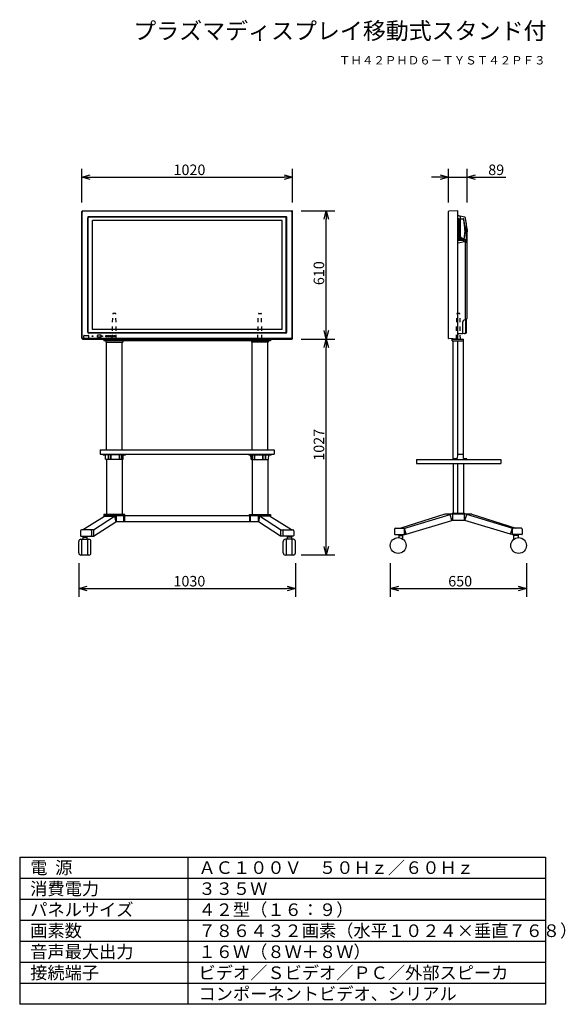
# Model space of a CAD drawing. Extents: x 131 to 261, y 137 to 371.
import ezdxf
from ezdxf.enums import TextEntityAlignment as Align

# ---------------------------------------------------------------- set-up
doc = ezdxf.new("R2010")
doc.units = 0
doc.header["$MEASUREMENT"] = 0
doc.linetypes.add('S10', pattern=[4, 1, -1, 1, -1])
doc.layers.get('0').update_dxf_attribs({"linetype": 'CONTINUOUS'})
doc.layers.get('DEFPOINTS').update_dxf_attribs({"linetype": 'CONTINUOUS'})
for name, color, linetype in [('GAIKEI', 7, 'CONTINUOUS'), ('MOJI1', 2, 'CONTINUOUS'), ('SUNPO', 3, 'CONTINUOUS'), ('TOUROKU', 1, 'CONTINUOUS'), ('WAKU', 4, 'CONTINUOUS')]:
    doc.layers.add(name, color=color, linetype=linetype)
doc.styles.add('EXPLODED0', font='MONOTXT.shx', dxfattribs={"height": 0.2, "bigfont": 'BIGFONT.shx'})
doc.styles.get("Standard").update_dxf_attribs({"font": 'MONOTXT.shx', "bigfont": 'BIGFONT.shx'})
doc.dimstyles.get("Standard").update_dxf_attribs({"dimscale": 0, "dimtxt": 3, "dimasz": 2, "dimexe": 2, "dimexo": 2, "dimgap": 0.09, "dimtad": 3, "dimdec": 4, "dimzin": 0, "dimdsep": 46, "dimtxsty": 'STANDARD', "dimsah": 1, "dimcen": 0, "dimadec": 0, "dimazin": 0, "dimtfac": 1, "dimtdec": 4, "dimtofl": 0, "dimtmove": 2, "dimatfit": 3, "dimfxl": 1, "dimtolj": 1, "dimtzin": 0, "dimarcsym": 0})

# ---------------------------------------------------------------- blocks, each defined once
blk = doc.blocks.new('_OPEN30')
at = {"color": 0, "linetype": 'ByBlock'}
for p, q in [((-1, 0.27), (0, 0)), ((0, 0), (-1, -0.27)), ((0, 0), (-1, 0))]:
    blk.add_line(p, q, dxfattribs=at)
blk = doc.blocks.new('*D4')
at = {"layer": 'DEFPOINTS', "color": 0}
for p in [(195.87, 333.7), (145.77, 325.7), (195.87, 325.7)]:
    blk.add_point(p, dxfattribs=at)
at = {"layer": 'SUNPO', "color": 0}
for p, q in [((145.77, 327.7), (145.77, 335.7)), ((195.87, 327.7), (195.87, 335.7)), ((147.77, 333.7), (193.87, 333.7))]:
    blk.add_line(p, q, dxfattribs=at)
at = {"layer": 'SUNPO', "color": 0, "xscale": 2, "yscale": 2, "zscale": 2, "rotation": 180}
blk.add_blockref('_OPEN30', (145.77, 333.7), dxfattribs=at)
at = {"layer": 'SUNPO', "color": 0, "xscale": 2, "yscale": 2, "zscale": 2}
blk.add_blockref('_OPEN30', (195.87, 333.7), dxfattribs=at)
at = {"layer": 'SUNPO', "color": 0, "style": 'EXPLODED0'}
blk.add_text('1020', height=2.5, dxfattribs=at).set_placement((167.57, 334.2))
blk = doc.blocks.new('*D6')
at = {"layer": 'DEFPOINTS', "color": 0}
for p in [(145.05, 243.87), (196.55, 243.87), (196.55, 235.87)]:
    blk.add_point(p, dxfattribs=at)
at = {"layer": 'SUNPO', "color": 0}
for p, q in [((145.05, 241.87), (145.05, 233.87)), ((196.55, 241.87), (196.55, 233.87)), ((147.05, 235.87), (194.55, 235.87))]:
    blk.add_line(p, q, dxfattribs=at)
at = {"layer": 'SUNPO', "color": 0, "xscale": 2, "yscale": 2, "zscale": 2, "rotation": 180}
blk.add_blockref('_OPEN30', (145.05, 235.87), dxfattribs=at)
at = {"layer": 'SUNPO', "color": 0, "xscale": 2, "yscale": 2, "zscale": 2}
blk.add_blockref('_OPEN30', (196.55, 235.87), dxfattribs=at)
at = {"layer": 'SUNPO', "color": 0, "style": 'EXPLODED0'}
blk.add_text('1030', height=2.5, dxfattribs=at).set_placement((167.55, 236.37))
blk = doc.blocks.new('*D8')
at = {"layer": 'DEFPOINTS', "color": 0}
for p in [(195.88, 295.2), (203.88, 295.2), (195.88, 243.85)]:
    blk.add_point(p, dxfattribs=at)
at = {"layer": 'SUNPO', "color": 0}
for p, q in [((197.88, 295.2), (205.88, 295.2)), ((203.88, 245.85), (203.88, 293.2)), ((197.88, 243.85), (205.88, 243.85))]:
    blk.add_line(p, q, dxfattribs=at)
at = {"layer": 'SUNPO', "color": 0, "xscale": 2, "yscale": 2, "zscale": 2}
for p, rotation in [((203.88, 295.2), 90), ((203.88, 243.85), 270)]:
    blk.add_blockref('_OPEN30', p, dxfattribs=dict(at, rotation=rotation))
at = {"layer": 'SUNPO', "color": 0, "style": 'EXPLODED0'}
blk.add_text('1027', height=2.5, rotation=90, dxfattribs=at).set_placement((203.38, 266.27))
blk = doc.blocks.new('*D5')
at = {"layer": 'DEFPOINTS', "color": 0}
for p in [(195.88, 325.7), (203.88, 325.7), (195.88, 295.2)]:
    blk.add_point(p, dxfattribs=at)
at = {"layer": 'SUNPO', "color": 0}
for p, q in [((197.88, 325.7), (205.88, 325.7)), ((203.88, 297.2), (203.88, 323.7)), ((197.88, 295.2), (205.88, 295.2))]:
    blk.add_line(p, q, dxfattribs=at)
at = {"layer": 'SUNPO', "color": 0, "xscale": 2, "yscale": 2, "zscale": 2}
for p, rotation in [((203.88, 325.7), 90), ((203.88, 295.2), 270)]:
    blk.add_blockref('_OPEN30', p, dxfattribs=dict(at, rotation=rotation))
at = {"layer": 'SUNPO', "color": 0, "style": 'EXPLODED0'}
blk.add_text('610', height=2.5, rotation=90, dxfattribs=at).set_placement((203.38, 308.03))
blk = doc.blocks.new('*D3')
at = {"layer": 'DEFPOINTS', "color": 0}
for p in [(237.38, 333.7), (232.93, 325.7), (237.38, 325.7)]:
    blk.add_point(p, dxfattribs=at)
at = {"layer": 'SUNPO', "color": 0}
for p, q in [((232.93, 327.7), (232.93, 335.7)), ((237.38, 327.7), (237.38, 335.7)), ((230.93, 333.7), (228.93, 333.7)), ((232.93, 333.7), (237.38, 333.7)), ((239.38, 333.7), (246.55, 333.7))]:
    blk.add_line(p, q, dxfattribs=at)
at = {"layer": 'SUNPO', "color": 0, "xscale": 2, "yscale": 2, "zscale": 2}
blk.add_blockref('_OPEN30', (232.93, 333.7), dxfattribs=at)
at = {"layer": 'SUNPO', "color": 0, "xscale": 2, "yscale": 2, "zscale": 2, "rotation": 180}
blk.add_blockref('_OPEN30', (237.38, 333.7), dxfattribs=at)
at = {"layer": 'SUNPO', "color": 0, "style": 'EXPLODED0'}
blk.add_text('89', height=2.5, dxfattribs=at).set_placement((242.38, 334.2))
blk = doc.blocks.new('*D7')
at = {"layer": 'DEFPOINTS', "color": 0}
for p in [(219.1, 243.87), (251.47, 243.87), (251.47, 235.87)]:
    blk.add_point(p, dxfattribs=at)
at = {"layer": 'SUNPO', "color": 0}
for p, q in [((219.1, 241.87), (219.1, 233.87)), ((251.47, 241.87), (251.47, 233.87)), ((221.1, 235.87), (249.47, 235.87))]:
    blk.add_line(p, q, dxfattribs=at)
at = {"layer": 'SUNPO', "color": 0, "xscale": 2, "yscale": 2, "zscale": 2, "rotation": 180}
blk.add_blockref('_OPEN30', (219.1, 235.87), dxfattribs=at)
at = {"layer": 'SUNPO', "color": 0, "xscale": 2, "yscale": 2, "zscale": 2}
blk.add_blockref('_OPEN30', (251.47, 235.87), dxfattribs=at)
at = {"layer": 'SUNPO', "color": 0, "style": 'EXPLODED0'}
blk.add_text('650', height=2.5, dxfattribs=at).set_placement((232.87, 236.37))

msp = doc.modelspace()

# ---------------------------------------------------------------- linework, layer by layer
at = {"layer": 'GAIKEI'}
for p, q in [((145.77202, 295.39543), (145.77202, 325.49543)), ((145.97202, 325.69543), (195.67202, 325.69543)), ((195.87202, 295.39543), (195.87202, 325.49543)), ((232.93488, 295.36043), (232.93488, 325.53494)), ((235.13488, 325.69768), (232.98226, 325.58487)), ((235.13488, 295.19768), (235.13488, 325.69768)), ((147.16154, 296.83495), (147.16154, 324.05591)), ((194.2325, 324.30591), (147.41154, 324.30591)), ((194.4825, 296.83495), (194.4825, 324.05591)), ((236.81385, 324.18549), (235.3079, 324.50559)), ((237.38488, 321.30441), (237.00944, 323.97575)), ((237.38488, 300.22174), (237.38488, 321.30441)), ((237.24053, 299.99516), (236.64857, 299.71913)), ((237.23047, 296.7463), (237.22743, 299.98906)), ((236.35988, 296.70033), (236.35988, 299.26597)), ((145.97202, 295.19543), (195.67202, 295.19543)), ((194.2325, 296.58495), (147.41154, 296.58495)), ((190.6019, 295.19543), (150.9911, 295.19543)), ((150.9911, 295.19543), (150.9911, 294.74543)), ((190.6019, 295.19543), (190.6019, 294.74543)), ((232.94957, 295.32502), (232.93192, 295.30732)), ((235.13488, 295.19768), (232.98226, 295.3105)), ((233.78488, 294.74543), (233.78488, 295.19543)), ((233.78488, 295.19543), (236.53488, 295.19543)), ((236.99355, 296.4964), (235.34679, 296.4101)), ((236.53488, 266.76745), (236.53488, 295.19543)), ((190.6019, 294.74543), (150.9911, 294.74543)), ((151.4911, 294.74543), (151.4911, 294.49543)), ((151.4911, 294.49543), (155.4911, 294.49543)), ((151.61172, 268.84543), (151.61172, 294.49543)), ((155.37049, 268.84543), (155.37049, 294.49543)), ((155.4911, 294.74543), (155.4911, 294.49543)), ((186.1019, 294.74543), (186.1019, 294.49543)), ((190.1019, 294.49543), (186.1019, 294.49543)), ((186.22252, 268.84543), (186.22252, 294.49543)), ((189.98129, 268.84543), (189.98129, 294.49543)), ((190.1019, 294.74543), (190.1019, 294.49543)), ((233.78488, 294.74543), (236.53488, 294.74543)), ((234.01353, 266.57043), (234.01353, 294.74543)), ((235.09062, 294.74543), (235.09062, 267.82043)), ((150.0911, 268.84543), (191.5019, 268.84543)), ((150.0911, 268.84543), (150.0911, 267.84543)), ((150.0911, 267.84543), (191.5019, 267.84543)), ((150.76599, 267.74543), (150.76599, 267.84543)), ((150.81106, 267.69567), (151.31806, 267.64543)), ((151.421, 266.64302), (151.36522, 267.59849)), ((155.56126, 266.64302), (155.61801, 267.59558)), ((155.66414, 267.64543), (156.16621, 267.69543)), ((156.21621, 267.74543), (156.21621, 267.84543)), ((185.37679, 267.74543), (185.37679, 267.84543)), ((185.92886, 267.64543), (185.42679, 267.69543)), ((186.03174, 266.64302), (185.97499, 267.59558)), ((190.172, 266.64302), (190.22779, 267.59849)), ((190.78194, 267.69567), (190.27494, 267.64543)), ((190.82701, 267.74543), (190.82701, 267.84543)), ((191.5019, 268.84543), (191.5019, 267.84543)), ((235.07161, 267.77281), (235.02603, 266.81575)), ((235.12155, 267.82043), (236.43248, 267.82043)), ((236.52803, 266.81496), (236.48242, 267.77281)), ((155.51075, 266.59543), (151.47145, 266.59543)), ((151.61172, 266.59543), (151.61172, 253.44543)), ((155.37049, 266.59543), (155.37049, 253.44543)), ((186.08225, 266.59543), (190.12155, 266.59543)), ((186.22252, 266.59543), (186.22252, 253.44543)), ((189.98129, 266.59543), (189.98129, 253.44543)), ((225.33488, 266.57043), (245.33488, 266.57043)), ((225.33488, 266.57043), (225.33488, 265.57043)), ((225.33488, 265.57043), (245.33488, 265.57043)), ((234.01353, 265.57043), (234.01353, 253.82043)), ((234.97856, 266.76819), (234.06106, 266.72278)), ((235.09062, 265.57043), (235.09062, 253.82043)), ((236.53488, 265.57043), (236.53488, 253.82043)), ((237.22941, 266.72356), (236.57463, 266.76745)), ((237.27607, 266.57043), (237.27607, 266.67367)), ((245.33488, 266.57043), (245.33488, 265.57043)), ((145.94399, 249.84543), (151.18075, 253.11539)), ((148.5744, 249.84543), (153.55809, 253.11539)), ((150.9911, 253.44543), (150.9911, 253.19543)), ((155.99441, 253.44543), (150.9911, 253.44543)), ((190.6019, 253.19543), (150.9911, 253.19543)), ((151.18075, 253.19543), (151.18075, 253.11539)), ((151.18075, 253.16498), (153.59897, 253.16498)), ((151.18075, 253.11539), (153.55609, 253.11539)), ((151.67183, 253.19543), (151.67183, 253.44543)), ((153.55809, 253.11539), (153.85129, 251.68246)), ((153.59897, 253.16498), (153.89967, 251.69543)), ((153.89967, 253.19543), (153.89967, 251.69543)), ((155.7411, 251.69543), (155.7411, 253.19543)), ((155.9411, 253.19543), (155.9411, 251.69543)), ((155.99441, 253.19543), (155.99441, 253.44543)), ((185.59859, 253.44543), (190.6019, 253.44543)), ((185.59859, 253.19543), (185.59859, 253.44543)), ((185.6519, 253.19543), (185.6519, 251.69543)), ((185.8519, 251.69543), (185.8519, 253.19543)), ((187.69333, 253.19543), (187.69333, 251.69543)), ((187.99403, 253.16498), (187.69333, 251.69543)), ((188.03492, 253.11539), (187.74171, 251.68246)), ((190.41225, 253.16498), (187.99403, 253.16498)), ((193.0186, 249.84543), (188.03492, 253.11539)), ((190.41225, 253.11539), (188.03691, 253.11539)), ((189.92117, 253.19543), (189.92117, 253.44543)), ((190.41225, 253.19543), (190.41225, 253.11539)), ((195.64901, 249.84543), (190.41225, 253.11539)), ((190.6019, 253.44543), (190.6019, 253.19543)), ((232.05747, 253.57043), (221.59853, 250.22043)), ((222.3388, 250.18441), (233.3042, 253.45567)), ((238.51228, 253.57043), (232.05747, 253.57043)), ((233.7307, 252.02601), (233.3042, 253.45567)), ((233.84025, 253.82043), (233.84025, 253.57043)), ((233.84025, 253.82043), (236.7295, 253.82043)), ((233.87961, 253.57043), (233.87961, 252.07043)), ((236.69014, 253.57043), (236.69014, 252.07043)), ((236.7295, 253.82043), (236.7295, 253.57043)), ((236.83905, 252.02601), (237.26555, 253.45567)), ((248.23095, 250.18441), (237.26555, 253.45567)), ((238.51228, 253.57043), (248.97122, 250.22043)), ((148.5744, 248.34543), (153.84864, 251.69543)), ((187.74437, 251.69543), (153.89967, 251.69543)), ((193.0186, 248.34543), (187.74437, 251.69543)), ((222.88603, 248.79076), (233.7307, 252.02601)), ((236.8523, 252.07043), (233.71745, 252.07043)), ((247.68372, 248.79076), (236.83905, 252.02601)), ((145.45399, 249.59543), (145.45399, 248.44543)), ((145.55399, 248.34543), (148.5744, 248.34543)), ((148.5744, 249.84543), (145.70399, 249.84543)), ((145.99649, 248.34543), (145.99649, 247.59543)), ((146.99649, 248.34543), (146.99649, 247.59543)), ((148.0813, 249.59543), (148.0813, 248.44543)), ((148.5744, 249.84543), (148.5744, 248.34543)), ((193.0186, 249.84543), (193.0186, 248.34543)), ((193.0186, 249.84543), (195.88901, 249.84543)), ((196.03901, 248.34543), (193.0186, 248.34543)), ((193.5117, 249.59543), (193.5117, 248.44543)), ((194.59652, 248.34543), (194.59652, 247.59543)), ((195.59652, 248.34543), (195.59652, 247.59543)), ((196.13901, 249.59543), (196.13901, 248.44543)), ((220.1092, 249.97043), (220.1092, 248.82043)), ((220.2092, 248.72043), (222.35953, 248.72043)), ((220.3592, 250.22043), (222.20953, 250.22043)), ((221.09853, 248.72043), (221.09853, 247.96626)), ((221.09853, 248.47043), (222.09853, 248.47043)), ((222.09853, 247.59543), (222.09853, 248.72043)), ((222.88603, 248.79076), (222.45953, 250.22043)), ((222.45953, 248.82043), (222.45953, 249.97043)), ((247.68372, 248.79076), (248.11023, 250.22043)), ((248.11023, 248.82043), (248.11023, 249.97043)), ((250.36055, 248.72043), (248.21023, 248.72043)), ((250.21055, 250.22043), (248.36023, 250.22043)), ((248.47122, 247.59543), (248.47122, 248.72043)), ((249.47122, 248.47043), (248.47122, 248.47043)), ((249.47122, 248.72043), (249.47122, 247.96626)), ((250.46055, 249.97043), (250.46055, 248.82043)), ((145.04649, 244.34543), (145.04649, 247.09543)), ((145.54649, 247.59543), (147.44649, 247.59543)), ((145.79649, 243.84543), (145.79649, 247.59543)), ((145.99649, 248.09543), (146.99649, 248.09543)), ((147.19649, 243.84543), (147.19649, 247.59543)), ((147.94649, 244.34543), (147.94649, 247.09543)), ((193.64652, 244.34543), (193.64652, 247.09543)), ((196.04652, 247.59543), (194.14652, 247.59543)), ((194.39652, 243.84543), (194.39652, 247.59543)), ((195.59652, 248.09543), (194.59652, 248.09543)), ((195.79652, 243.84543), (195.79652, 247.59543)), ((196.54652, 244.34543), (196.54652, 247.09543)), ((147.44649, 243.84543), (145.54649, 243.84543)), ((196.04652, 243.84543), (194.14652, 243.84543))]:
    msp.add_line(p, q, dxfattribs=at)
at = {"layer": 'GAIKEI', "color": 1}
for p, q in [((195.55672, 325.58013), (146.08732, 325.58013)), ((145.88732, 295.51073), (145.88732, 325.38013)), ((147.26678, 296.84019), (147.26678, 324.05067)), ((194.22726, 324.20067), (147.41678, 324.20067)), ((194.37726, 296.84019), (194.37726, 324.05067)), ((195.75672, 295.51073), (195.75672, 325.38013)), ((235.25988, 321.26768), (235.25988, 323.71236)), ((235.30488, 321.26768), (235.30488, 323.77109)), ((235.35662, 323.82106), (235.71437, 323.80856)), ((235.41511, 323.86226), (236.46816, 323.82549)), ((235.60988, 321.26768), (235.60988, 323.65688)), ((235.70656, 323.79709), (236.42301, 323.77207)), ((235.71437, 323.80856), (235.71406, 323.79971)), ((235.78988, 319.20878), (235.78988, 323.99825)), ((236.84312, 321.63024), (236.56637, 323.64259)), ((236.89464, 321.63733), (236.61153, 323.69594)), ((235.25988, 321.26768), (235.25988, 318.82301)), ((235.30488, 321.26768), (235.30488, 318.76428)), ((235.60988, 321.26768), (235.60988, 318.87849)), ((236.84312, 320.90512), (236.56637, 318.89277)), ((236.89464, 320.89804), (236.61153, 318.83943)), ((236.85238, 321.26768), (236.85238, 321.49502)), ((236.85238, 321.26768), (236.85238, 321.04034)), ((236.90438, 321.26768), (236.90438, 321.49502)), ((236.90438, 321.26768), (236.90438, 321.04034)), ((237.17634, 318.33529), (237.17634, 322.78818)), ((237.34589, 320.83598), (237.2328, 320.01364)), ((237.35988, 321.26768), (237.35988, 321.49502)), ((237.35988, 321.26768), (237.35988, 321.04034)), ((235.35662, 318.71431), (235.71437, 318.72681)), ((235.41511, 318.67311), (236.46816, 318.70988)), ((235.70656, 318.73828), (236.42301, 318.7633)), ((235.71437, 318.72681), (235.71406, 318.73566)), ((235.91488, 319.35227), (236.92634, 318.7683)), ((235.91488, 318.99227), (236.73508, 318.51873)), ((237.0561, 318.72879), (237.04331, 318.63581)), ((237.2328, 320.01364), (237.0561, 318.72879)), ((235.13488, 318.01768), (235.25988, 318.01768)), ((236.76991, 318.34126), (235.25988, 318.01768)), ((237.17634, 318.33529), (236.98508, 318.08571)), ((236.98508, 300.03531), (236.98508, 318.08571)), ((236.95546, 299.85898), (236.95546, 296.73843)), ((146.18551, 295.31073), (146.08732, 295.31073)), ((146.20472, 295.27666), (147.43932, 295.27666)), ((146.21051, 295.33573), (146.21051, 295.96543)), ((146.22972, 295.3768), (146.21051, 295.40562)), ((146.22972, 295.3768), (147.41432, 295.3768)), ((146.22972, 295.30166), (146.22972, 295.3768)), ((146.29051, 296.04543), (147.35353, 296.04543)), ((147.41432, 295.3768), (147.43353, 295.40562)), ((147.41432, 295.30166), (147.41432, 295.3768)), ((194.22726, 296.69019), (147.41678, 296.69019)), ((147.43353, 295.33573), (147.43353, 295.96543)), ((195.55672, 295.31073), (147.45853, 295.31073)), ((149.49952, 295.64793), (149.49952, 296.07293)), ((150.31952, 296.09793), (149.52452, 296.09793)), ((150.31952, 295.62293), (149.52452, 295.62293)), ((150.34452, 295.64793), (150.34452, 296.07293)), ((150.51346, 295.94443), (150.68146, 295.94443)), ((150.51346, 295.77643), (150.51346, 295.94443)), ((150.68146, 295.77643), (150.51346, 295.77643)), ((150.68146, 295.94443), (150.68146, 295.77643)), ((151.51424, 295.71043), (151.51424, 296.01043)), ((151.51424, 296.01043), (151.81424, 296.01043)), ((151.81424, 295.71043), (151.51424, 295.71043)), ((151.81424, 296.01043), (151.81424, 295.71043)), ((151.96479, 296.01043), (152.26479, 296.01043)), ((151.96479, 295.71043), (151.96479, 296.01043)), ((152.26479, 295.71043), (151.96479, 295.71043)), ((152.26479, 296.01043), (152.26479, 295.71043)), ((152.41535, 295.71043), (152.41535, 296.01043)), ((152.41535, 296.01043), (152.71535, 296.01043)), ((152.71535, 295.71043), (152.41535, 295.71043)), ((152.71535, 296.01043), (152.71535, 295.71043)), ((152.8659, 295.71043), (152.8659, 296.01043)), ((152.8659, 296.01043), (153.1659, 296.01043)), ((153.1659, 295.71043), (152.8659, 295.71043)), ((153.1659, 296.01043), (153.1659, 295.71043)), ((153.31645, 296.01043), (153.61645, 296.01043)), ((153.31645, 295.71043), (153.31645, 296.01043)), ((153.61645, 295.71043), (153.31645, 295.71043)), ((153.61645, 296.01043), (153.61645, 295.71043)), ((237.03046, 297.23398), (237.03046, 296.74367)), ((237.0882, 297.32461), (237.17272, 297.36402)), ((156.1237, 267.69543), (150.81599, 267.69543)), ((155.66414, 267.64543), (151.31806, 267.64543)), ((152.08729, 266.59543), (152.08729, 267.64543)), ((152.19686, 266.59543), (152.19686, 267.64543)), ((152.68191, 266.59543), (152.68191, 267.64543)), ((152.77588, 266.59543), (152.77588, 267.64543)), ((154.70225, 266.59543), (154.70225, 267.64543)), ((154.79622, 266.59543), (154.79622, 267.64543)), ((155.25086, 266.59543), (155.25086, 267.64543)), ((155.33496, 266.59543), (155.33496, 267.64543)), ((185.4693, 267.69543), (190.77701, 267.69543)), ((185.92886, 267.64543), (190.27494, 267.64543)), ((186.25804, 266.59543), (186.25804, 267.64543)), ((186.34214, 266.59543), (186.34214, 267.64543)), ((186.79678, 266.59543), (186.79678, 267.64543)), ((186.89075, 266.59543), (186.89075, 267.64543)), ((188.81712, 266.59543), (188.81712, 267.64543)), ((188.91109, 266.59543), (188.91109, 267.64543)), ((189.39615, 266.59543), (189.39615, 267.64543)), ((189.50571, 266.59543), (189.50571, 267.64543))]:
    msp.add_line(p, q, dxfattribs=at)
at = {"layer": 'GAIKEI', "color": 1, "linetype": 'Continuous'}
for p, q in [((193.37202, 323.39543), (148.27202, 323.39543)), ((148.27202, 297.49543), (148.27202, 323.39543)), ((193.37202, 297.49543), (193.37202, 323.39543)), ((193.37202, 297.49543), (148.27202, 297.49543))]:
    msp.add_line(p, q, dxfattribs=at)
at = {"layer": 'GAIKEI', "color": 1, "linetype": 'S10'}
for p, q in [((153.0161, 295.19543), (153.12, 301.14805)), ((153.71222, 301.29543), (153.26998, 301.29543)), ((153.9661, 295.19543), (153.8622, 301.14805)), ((187.6269, 295.19543), (187.7308, 301.14805)), ((187.88078, 301.29543), (188.32302, 301.29543)), ((188.5769, 295.19543), (188.473, 301.14805)), ((234.80988, 295.19543), (234.91378, 301.14805)), ((235.506, 301.29543), (235.06376, 301.29543)), ((235.75988, 295.19543), (235.65597, 301.14805))]:
    msp.add_line(p, q, dxfattribs=at)
at = {"layer": 'GAIKEI'}
for points in [[(222.35953, 248.72043), (222.53503, 248.74387), (222.71053, 248.76732), (222.88603, 248.79076)], [(248.21023, 248.72043), (248.03472, 248.74387), (247.85922, 248.76732), (247.68372, 248.79076)]]:
    msp.add_lwpolyline(points, dxfattribs=at)
at = {"layer": 'GAIKEI', "color": 1}
msp.add_circle((148.29702, 295.88543), 0.075, dxfattribs=at)
at = {"layer": 'GAIKEI'}
for centre in [(220.97353, 246.09543), (249.59622, 246.09543)]:
    msp.add_circle(centre, 1.875, dxfattribs=at)
for centre, radius, start, end in [((145.97202, 325.49543), 0.2, 90.0000002, 180), ((195.67202, 325.49543), 0.2, 0, 90.0000002), ((232.98488, 325.53494), 0.05, 92.9999998, 180), ((147.41154, 324.05591), 0.25, 90.0000002, 180), ((194.2325, 324.05591), 0.25, 0, 90.0000002), ((235.35988, 324.75013), 0.25, 205.841933, 258), ((236.76188, 323.94096), 0.25, 8, 78.0000002), ((236.85988, 299.26597), 0.5, 115, 180), ((237.13488, 300.22174), 0.25, 295.0000037, 0), ((145.97202, 295.39543), 0.2, 180, 270), ((147.41154, 296.83495), 0.25, 180, 270), ((194.2325, 296.83495), 0.25, 270, 0), ((195.67202, 295.39543), 0.2, 270, 0), ((232.98488, 295.36043), 0.05, 180, 267), ((235.35988, 296.16044), 0.25, 92.9999998, 154.158071), ((236.10988, 296.70033), 0.25, 272.999999, 0), ((236.98047, 296.74606), 0.25, 272.9999995, 0.0536713), ((150.81599, 267.74543), 0.05, 180, 270), ((151.3153, 267.59558), 0.05, 3.341288, 85.5592209), ((155.66801, 267.59558), 0.05, 94.4407789, 180), ((156.16621, 267.74543), 0.05, 270, 0), ((185.42679, 267.74543), 0.05, 180, 270), ((185.92499, 267.59558), 0.05, 0, 85.5592209), ((190.2777, 267.59558), 0.05, 94.4407789, 176.658712), ((190.77701, 267.74543), 0.05, 270, 0), ((235.12155, 267.77043), 0.05, 90.0000002, 177.273689), ((236.43248, 267.77043), 0.05, 2.726311, 90.0000002), ((151.47145, 266.64543), 0.05, 182.725056, 270), ((155.51075, 266.64543), 0.05, 270, 357.274944), ((186.08225, 266.64543), 0.05, 182.725056, 270), ((190.12155, 266.64543), 0.05, 270, 357.274944), ((234.06353, 266.67284), 0.05, 92.8331338, 180), ((234.97609, 266.81813), 0.05, 272.833134, 357.273689), ((236.57798, 266.81734), 0.05, 182.726311, 266.165101), ((237.22607, 266.67367), 0.05, 0, 86.1651008), ((153.89967, 251.69543), 1.5, 90.0000002, 101.564114), ((187.69333, 251.69543), 1.5, 78.4358859, 90.0000002), ((233.87961, 252.07043), 1.5, 90.0000002, 112.557363), ((236.69014, 252.07043), 1.5, 67.4426369, 90.0000002), ((145.70399, 249.59543), 0.25, 90.0000002, 180), ((145.55399, 248.44543), 0.1, 180, 270), ((147.8313, 249.59543), 0.25, 0, 90.0000002), ((147.9813, 248.44543), 0.1, 270, 0), ((193.7617, 249.59543), 0.25, 90.0000002, 180), ((193.6117, 248.44543), 0.1, 180, 270), ((195.88901, 249.59543), 0.25, 0, 90.0000002), ((196.03901, 248.44543), 0.1, 270, 0), ((220.3592, 249.97043), 0.25, 90.0000002, 180), ((220.2092, 248.82043), 0.1, 180, 270), ((222.20953, 249.97043), 0.25, 0, 90.0000002), ((222.35953, 248.82043), 0.1, 270, 0), ((248.36023, 249.97043), 0.25, 90.0000002, 180), ((248.21023, 248.82043), 0.1, 180, 270), ((250.21055, 249.97043), 0.25, 0, 90.0000002), ((250.36055, 248.82043), 0.1, 270, 0), ((145.54649, 247.09543), 0.5, 90.0000002, 180), ((147.44649, 247.09543), 0.5, 0, 90.0000002), ((194.14652, 247.09543), 0.5, 90.0000002, 180), ((196.04652, 247.09543), 0.5, 0, 90.0000002), ((145.54649, 244.34543), 0.5, 180, 270), ((147.44649, 244.34543), 0.5, 270, 0), ((194.14652, 244.34543), 0.5, 180, 270), ((196.04652, 244.34543), 0.5, 270, 0)]:
    msp.add_arc(centre, radius, start, end, dxfattribs=at)
at = {"layer": 'GAIKEI', "color": 1}
for centre, radius, start, end in [((146.08732, 325.38013), 0.2, 90.0000002, 180), ((195.55672, 325.38013), 0.2, 0, 90.0000002), ((147.41678, 324.05067), 0.15, 90.0000002, 180), ((194.22726, 324.05067), 0.15, 0, 90.0000002), ((235.40988, 323.71236), 0.15, 87.9999999, 180), ((235.35488, 323.77109), 0.05, 87.9999999, 180), ((235.28988, 323.99825), 0.5, 0, 78.0000036), ((235.75988, 323.65688), 0.15, 107.785497, 180), ((236.41777, 323.62216), 0.15, 7.8304573, 87.9999999), ((236.46293, 323.6755), 0.15, 7.8304573, 87.9999999), ((235.85988, 321.49502), 0.9925, 0, 7.8304573), ((235.85988, 321.04034), 0.9925, 352.169542, 0), ((235.85988, 321.49502), 1.0445, 0, 7.8304573), ((235.85988, 321.04034), 1.0445, 352.169542, 0), ((235.85988, 321.04034), 1.5, 352.169542, 0), ((235.40988, 318.82301), 0.15, 180, 272), ((235.35488, 318.76428), 0.05, 180, 272), ((235.75988, 318.87849), 0.15, 180, 252.214504), ((236.03988, 319.56878), 0.25, 180, 240), ((236.03988, 319.20878), 0.25, 180, 240), ((236.41777, 318.91321), 0.15, 272, 352.169542), ((236.46293, 318.85987), 0.15, 272, 352.169542), ((236.48508, 318.08571), 0.5, 0, 59.9999999), ((236.69658, 318.68349), 0.35, 282.094757, 352.169542), ((236.67634, 318.33529), 0.5, 0, 59.9999999), ((236.73508, 300.03531), 0.25, 295, 0), ((237.13046, 297.45465), 0.1, 294.999999, 0), ((146.08732, 295.51073), 0.2, 180, 270), ((146.18551, 295.33573), 0.025, 270, 0), ((146.20472, 295.30166), 0.025, 270, 0), ((146.29051, 295.96543), 0.08, 90.0000002, 180), ((147.41678, 296.84019), 0.15, 180, 270), ((147.35353, 295.96543), 0.08, 0, 90.0000002), ((147.43932, 295.30166), 0.025, 180, 270), ((147.45853, 295.33573), 0.025, 180, 270), ((149.52452, 296.07293), 0.025, 90.0000002, 180), ((149.52452, 295.64793), 0.025, 180, 270), ((150.31952, 296.07293), 0.025, 0, 90.0000002), ((150.31952, 295.64793), 0.025, 270, 0), ((194.22726, 296.84019), 0.15, 270, 0), ((195.55672, 295.51073), 0.2, 270, 0), ((236.70546, 296.73843), 0.25, 273, 0), ((236.78046, 296.74236), 0.25, 273.000001, 0), ((237.13046, 297.23398), 0.1, 114.999998, 180)]:
    msp.add_arc(centre, radius, start, end, dxfattribs=at)
at = {"layer": 'GAIKEI', "color": 1, "linetype": 'S10'}
for centre, start, end in [((153.26998, 301.14543), 90.0000002, 179), ((153.71222, 301.14543), 1, 90.0000002), ((187.88078, 301.14543), 90.0000002, 179), ((188.32302, 301.14543), 1, 90.0000002), ((235.06376, 301.14543), 90.0000002, 179), ((235.506, 301.14543), 1, 90.0000002)]:
    msp.add_arc(centre, 0.15, start, end, dxfattribs=at)
at = {"layer": 'WAKU', "color": 4}
for p, q in [((131, 171.99843), (256, 171.99843)), ((131, 171.99843), (131, 136.99843)), ((171, 171.99843), (171, 136.99843)), ((256, 171.99843), (256, 136.99843)), ((256, 136.99843), (131, 136.99843))]:
    msp.add_line(p, q, dxfattribs=at)
at = {"layer": 'WAKU', "color": 1}
for p, q in [((131, 166.99843), (256, 166.99843)), ((131, 161.99843), (256, 161.99843)), ((131, 156.99843), (256, 156.99843)), ((131, 151.99843), (256, 151.99843)), ((131, 146.99843), (256, 146.99843)), ((131, 141.99843), (256, 141.99843))]:
    msp.add_line(p, q, dxfattribs=at)

# ---------------------------------------------------------------- texts
at = {"layer": 'MOJI1'}
for s, height, p in [('プラズマディスプレイ移動式スタンド付', 4, (158, 366.49921)), ('電  源', 3, (133.5, 167.99843)), ('ＡＣ１００Ｖ\u3000５０Ｈｚ／６０Ｈｚ', 3, (173.5, 167.99843)), ('消費電力', 3, (133.5, 162.99843)), ('３３５Ｗ', 3, (173.5, 162.99843)), ('パネルサイズ', 3, (133.5, 157.99843)), ('４２型（１６：９）', 3, (173.5, 157.99843)), ('画素数', 3, (133.5, 152.99843)), ('７８６４３２画素（水平１０２４×垂直７６８）', 3, (173.5, 152.99843)), ('音声最大出力', 3, (133.5, 147.99843)), ('１６Ｗ（８Ｗ＋８Ｗ）', 3, (173.5, 147.99843)), ('接続端子', 3, (133.5, 142.99843)), ('ビデオ／Ｓビデオ／ＰＣ／外部スピーカ', 3, (173.5, 142.99843)), ('コンポーネントビデオ、シリアル', 3, (173.5, 137.99843))]:
    msp.add_text(s, height=height, dxfattribs=at).set_placement(p)
at = {"layer": 'TOUROKU'}
msp.add_text('ＴＨ４２ＰＨＤ６－ＴＹＳＴ４２ＰＦ３', height=2, dxfattribs=at).set_placement((255.99995, 360.49921), align=Align.RIGHT)

# ---------------------------------------------------------------- dimensions: what is measured, and where the dimension line sits
at = {"layer": 'SUNPO'}
for p1, p2, distance, text, picture, middle in [((145.77202, 325.69514), (195.87202, 325.69514), 8, '1020', '*D4', (170.82202, 335.44514)), ((232.93488, 325.69514), (237.38488, 325.69514), 8, '89', '*D3', (243.96821, 335.44514)), ((195.88235, 295.19543), (195.88235, 325.69543), -8, '610', '*D5', (202.13235, 310.44543)), ((195.88235, 243.84543), (195.88235, 295.19543), -8, '1027', '*D8', (202.13235, 269.52043)), ((145.04649, 243.87379), (196.54652, 243.87379), -8, '1030', '*D6', (170.7965, 237.62379)), ((219.09853, 243.87379), (251.47122, 243.87379), -8, '650', '*D7', (235.28488, 237.62379))]:
    dim = msp.add_aligned_dim(p1=p1, p2=p2, distance=distance, text=text, dimstyle='STANDARD', override={"dimscale": 1, "dimtxt": 2.5, "dimgap": 0.5, "dimtofl": 1, "dimtmove": 0}, dxfattribs=at)
    dim.commit()
    dim.dimension.update_dxf_attribs({"geometry": picture, "text_midpoint": middle})

doc.saveas('drawing.dxf')
